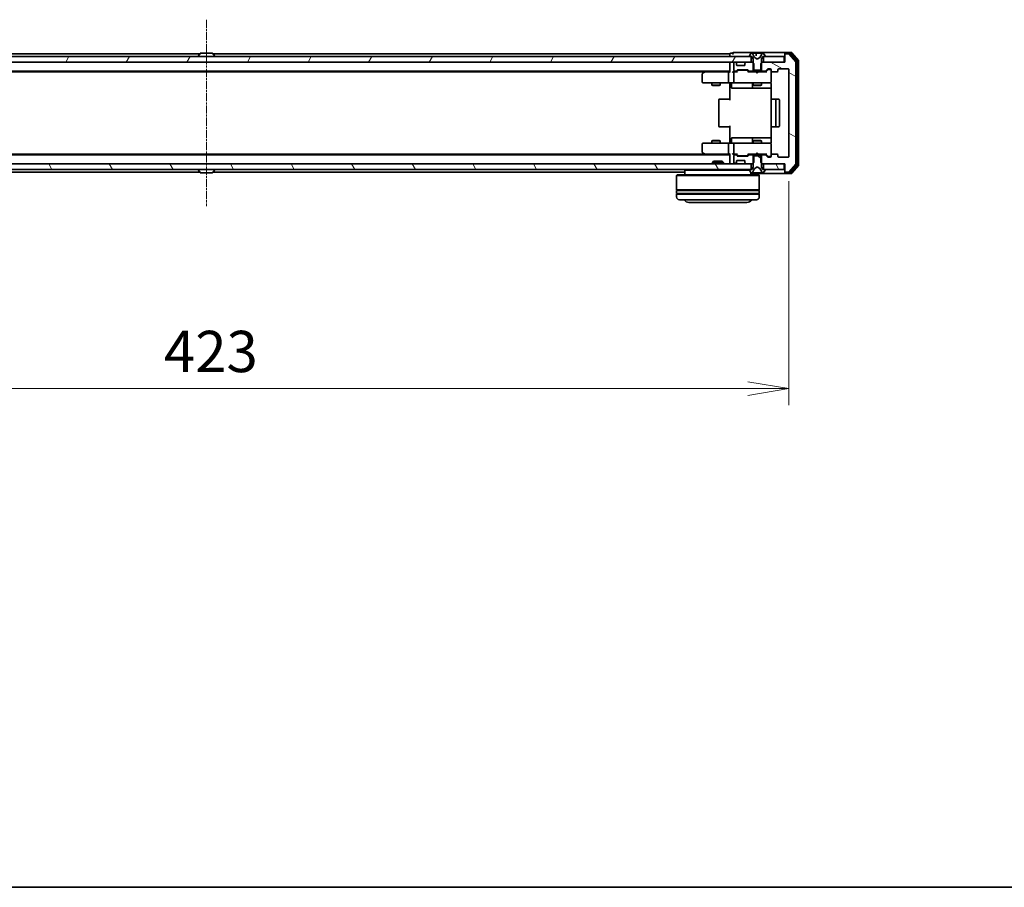
# Model space of a CAD drawing. Units: millimetres. Extents: x 0 to 8066, y 0 to 1686.
# Drawn here: x 1072 to 1430, y 0 to 315 of the extents above; entities that cross this region are included whole.
import ezdxf

# ---------------------------------------------------------------- set-up
doc = ezdxf.new("R2010")
doc.units = ezdxf.units.MM
doc.linetypes.add('CHAIN', pattern=[0.3543, 0.2362, -0.0295, 0.0591, -0.0295])
for name, color, linetype, lineweight in [('Border (ISO)', 7, 'Continuous', 35), ('Dimension (ISO)', 7, 'Continuous', 18), ('Dimension (ISO) @ 1', 7, 'Continuous', 18), ('Visible (ISO)', 7, 'Continuous', 35)]:
    doc.layers.add(name, color=color, linetype=linetype, lineweight=lineweight)
doc.layers.add('Centerline (ISO)', color=7, linetype='Continuous', lineweight=18, true_color=0x80ffff)
doc.layers.add('Hatch (ISO)', color=1, linetype='Continuous', lineweight=18, true_color=0xff0000)
doc.styles.add('Note Text (TK)', font='MS PGothic.ttf')
doc.dimstyles.new('Default - Method 1b (TK)', dxfattribs={"dimscale": 0.5, "dimtxt": 2.5, "dimasz": 2.5, "dimexe": 1, "dimexo": 1.5, "dimgap": 1, "dimtad": 1, "dimrnd": 1e-08, "dimdsep": 46, "dimtxsty": 'Note Text (TK)', "dimblk": 'OPEN', "dimcen": 0.09, "dimdle": 5, "dimclrd": 100, "dimclre": 100, "dimclrt": 7, "dimadec": 1, "dimazin": 1, "dimtfac": 1, "dimtmove": 0, "dimatfit": 3, "dimldrblk": 'OPEN', "dimfxl": 0, "dimtolj": 1, "dimlwd": -1, "dimlwe": -1, "dimarcsym": 0})
pattern_1 = [(120.0002, (118.5, -48), (-16.49775, -9.52505), [])]
pattern_2 = [(150.0002, (118.5, -48), (-9.52493, -16.49782), [])]

# ---------------------------------------------------------------- blocks, each defined once
blk = doc.blocks.new('図面枠 tk図枠')
at = {"layer": 'Border (ISO)'}
blk.add_line((14.5, 8), (405.5, 8), dxfattribs=at)
blk = doc.blocks.new('_Open')
at = {"color": 0, "linetype": 'ByBlock', "lineweight": -2}
for p, q in [((-1, 0.167), (0, 0)), ((-1, -0.167), (0, 0)), ((0, 0), (-1, 0))]:
    blk.add_line(p, q, dxfattribs=at)
blk = doc.blocks.new('*D56')
at = {"layer": 'Defpoints', "color": 0, "transparency": 16777216}
for p in [(928.75, 265.51), (1351.75, 265.51), (1351.75, 181.1)]:
    blk.add_point(p, dxfattribs=at)
at = {"layer": 'Dimension (ISO)', "color": 100, "transparency": 16777216}
for p, q in [((928.75, 256.51), (928.75, 175.1)), ((1351.75, 256.51), (1351.75, 175.1)), ((943.75, 181.1), (1336.75, 181.1))]:
    blk.add_line(p, q, dxfattribs=at)
at = {"layer": 'Dimension (ISO)', "color": 100, "transparency": 16777216, "xscale": 15, "yscale": 15, "zscale": 15, "rotation": 180}
blk.add_blockref('_Open', (928.75, 181.1), dxfattribs=at)
at = {"layer": 'Dimension (ISO)', "color": 100, "transparency": 16777216, "xscale": 15, "yscale": 15, "zscale": 15}
blk.add_blockref('_Open', (1351.75, 181.1), dxfattribs=at)
at = {"layer": 'Dimension (ISO)', "color": 7, "transparency": 16777216, "insert": (1124.82, 194.6), "char_height": 15, "attachment_point": 4, "style": 'Note Text (TK)'}
blk.add_mtext('\\A1;423', dxfattribs=at)

msp = doc.modelspace()

# ---------------------------------------------------------------- hatches: boundary and pattern name
at = {"layer": 'Hatch (ISO)'}
h = msp.add_hatch(dxfattribs=at)
h.set_pattern_fill('ANSI31', color=256, scale=152.4, angle=14.9999778, style=0)
h.set_pattern_definition([(60, (118.5, -48), (-16.49778, 9.525), [])])
h.paths.add_polyline_path([(942.49628, 301.70739), (942.49628, 299.70739), (944.12202, 299.70739), (948.37055, 299.70739), (948.44628, 299.70739), (1332.04628, 299.70739), (1332.12202, 299.70739), (1336.37055, 299.70739), (1337.99628, 299.70739), (1337.99628, 301.70739), (1337.44628, 301.70739), (943.04628, 301.70739)])
h = msp.add_hatch(dxfattribs=at)
h.set_pattern_fill('ANSI31', color=256, scale=152.4, angle=105.0002455, style=0)
h.set_pattern_definition(pattern_2)
edge = h.paths.add_edge_path()
edge.add_ellipse((1350.54628, 302.40739), major_axis=(-0.3, 0), ratio=1, start_angle=270, end_angle=360)
edge.add_line((1350.24628, 302.40739), (1350.24628, 299.70739))
edge.add_line((1350.24628, 299.70739), (1349.94628, 299.70739))
edge.add_line((1349.94628, 299.70739), (1342.49628, 299.70739))
edge.add_line((1342.49628, 299.70739), (1341.97578, 299.70739))
edge.add_line((1341.97578, 299.70739), (1341.74628, 299.47789))
edge.add_line((1341.74628, 299.47789), (1341.47578, 299.20739))
edge.add_line((1341.47578, 299.20739), (1341.47578, 296.70739))
edge.add_line((1341.47578, 296.70739), (1341.47578, 296.40739))
edge.add_line((1341.47578, 296.40739), (1343.07202, 296.40739))
edge.add_ellipse((1343.07202, 296.70739), major_axis=(0.3, 0), ratio=1, start_angle=270, end_angle=315)
edge.add_line((1343.28415, 296.49526), (1343.90842, 297.11952))
edge.add_ellipse((1344.12055, 296.90739), major_axis=(0.21213, 0.21213), ratio=1, start_angle=45, end_angle=90, ccw=False)
edge.add_line((1344.12055, 297.20739), (1344.94628, 297.20739))
edge.add_ellipse((1344.94628, 296.90739), major_axis=(0.3, 0), ratio=1, start_angle=0, end_angle=90, ccw=False)
edge.add_line((1345.24628, 296.90739), (1345.24628, 296.50739))
edge.add_ellipse((1345.54628, 296.50739), major_axis=(0, -0.3), ratio=1, start_angle=270, end_angle=360)
edge.add_line((1345.54628, 296.20739), (1347.44628, 296.20739))
edge.add_ellipse((1347.44628, 296.50739), major_axis=(0.3, 0), ratio=1, start_angle=270, end_angle=360)
edge.add_line((1347.74628, 296.50739), (1347.74628, 296.90739))
edge.add_ellipse((1348.04628, 296.90739), major_axis=(0, 0.3), ratio=1, start_angle=0, end_angle=90, ccw=False)
edge.add_line((1348.04628, 297.20739), (1351.44628, 297.20739))
edge.add_ellipse((1351.44628, 296.90739), major_axis=(0.3, 0), ratio=1, start_angle=0, end_angle=90, ccw=False)
edge.add_line((1351.74628, 296.90739), (1351.74628, 265.50739))
edge.add_ellipse((1351.44628, 265.50739), major_axis=(0, -0.3), ratio=1, start_angle=0, end_angle=90, ccw=False)
edge.add_line((1351.44628, 265.20739), (1348.04628, 265.20739))
edge.add_ellipse((1348.04628, 265.50739), major_axis=(-0.3, 0), ratio=1, start_angle=0, end_angle=90, ccw=False)
edge.add_line((1347.74628, 265.50739), (1347.74628, 265.90739))
edge.add_ellipse((1347.44628, 265.90739), major_axis=(0, 0.3), ratio=1, start_angle=270, end_angle=360)
edge.add_line((1347.44628, 266.20739), (1345.54628, 266.20739))
edge.add_ellipse((1345.54628, 265.90739), major_axis=(-0.3, 0), ratio=1, start_angle=270, end_angle=360)
edge.add_line((1345.24628, 265.90739), (1345.24628, 265.50739))
edge.add_ellipse((1344.94628, 265.50739), major_axis=(0, -0.3), ratio=1, start_angle=0, end_angle=90, ccw=False)
edge.add_line((1344.94628, 265.20739), (1344.12055, 265.20739))
edge.add_ellipse((1344.12055, 265.50739), major_axis=(-0.3, 0), ratio=1, start_angle=45, end_angle=90, ccw=False)
edge.add_line((1343.90842, 265.29526), (1343.28415, 265.91952))
edge.add_ellipse((1343.07202, 265.70739), major_axis=(-0.21213, 0.21213), ratio=1, start_angle=270, end_angle=315)
edge.add_line((1343.07202, 266.00739), (1341.47578, 266.00739))
edge.add_line((1341.47578, 266.00739), (1341.47578, 265.70739))
edge.add_line((1341.47578, 265.70739), (1341.47578, 263.20739))
edge.add_line((1341.47578, 263.20739), (1341.74628, 262.93689))
edge.add_line((1341.74628, 262.93689), (1341.97578, 262.70739))
edge.add_line((1341.97578, 262.70739), (1342.49628, 262.70739))
edge.add_line((1342.49628, 262.70739), (1349.94628, 262.70739))
edge.add_line((1349.94628, 262.70739), (1350.24628, 262.70739))
edge.add_line((1350.24628, 262.70739), (1350.24628, 260.00739))
edge.add_ellipse((1350.54628, 260.00739), major_axis=(0, -0.3), ratio=1, start_angle=270, end_angle=360)
edge.add_line((1350.54628, 259.70739), (1351.60577, 259.70739))
edge.add_ellipse((1351.60577, 260.00739), major_axis=(0.3, 0), ratio=1, start_angle=270, end_angle=320.1944289)
edge.add_line((1351.83624, 259.81534), (1354.17675, 262.62395))
edge.add_ellipse((1353.94628, 262.81601), major_axis=(0.19206, 0.23047), ratio=1, start_angle=270, end_angle=309.8055711)
edge.add_line((1354.24628, 262.81601), (1354.24628, 299.59878))
edge.add_ellipse((1353.94628, 299.59878), major_axis=(0, 0.3), ratio=1, start_angle=270, end_angle=309.8055711)
edge.add_line((1354.17675, 299.79083), (1351.83624, 302.59945))
edge.add_ellipse((1351.60577, 302.40739), major_axis=(0.23047, 0.19206), ratio=1, start_angle=0, end_angle=50.1944289)
edge.add_line((1351.60577, 302.70739), (1350.54628, 302.70739))
h = msp.add_hatch(dxfattribs=at)
h.set_pattern_fill('ANSI31', color=256, scale=152.4, angle=105.0002455, style=0)
h.set_pattern_definition(pattern_2)
edge = h.paths.add_edge_path()
edge.add_ellipse((1337.42055, 265.70739), major_axis=(-0.3, 0), ratio=1, start_angle=270, end_angle=315)
edge.add_line((1337.20842, 265.91952), (1336.88415, 265.59526))
edge.add_ellipse((1336.67202, 265.80739), major_axis=(-0.21213, -0.21213), ratio=1, start_angle=45, end_angle=90, ccw=False)
edge.add_line((1336.67202, 265.50739), (1333.17055, 265.50739))
edge.add_ellipse((1333.17055, 265.80739), major_axis=(-0.3, 0), ratio=1, start_angle=45, end_angle=90, ccw=False)
edge.add_line((1332.95842, 265.59526), (1332.63415, 265.91952))
edge.add_ellipse((1332.42202, 265.70739), major_axis=(-0.21213, 0.21213), ratio=1, start_angle=270, end_angle=315)
edge.add_line((1332.42202, 266.00739), (1332.04628, 266.00739))
edge.add_ellipse((1332.04628, 265.70739), major_axis=(-0.3, 0), ratio=1, start_angle=270, end_angle=360)
edge.add_line((1331.74628, 265.70739), (1331.74628, 263.00739))
edge.add_ellipse((1332.04628, 263.00739), major_axis=(0, -0.3), ratio=1, start_angle=270, end_angle=360)
edge.add_line((1332.04628, 262.70739), (1332.12202, 262.70739))
edge.add_ellipse((1332.12202, 263.00739), major_axis=(0.3, 0), ratio=1, start_angle=270, end_angle=315)
edge.add_line((1332.33415, 262.79526), (1332.65842, 263.11952))
edge.add_ellipse((1332.44628, 263.33165), major_axis=(0.21213, 0.21213), ratio=1, start_angle=270, end_angle=315)
edge.add_line((1332.74628, 263.33165), (1332.74628, 263.70739))
edge.add_ellipse((1333.04628, 263.70739), major_axis=(0, 0.3), ratio=1, start_angle=0, end_angle=90, ccw=False)
edge.add_line((1333.04628, 264.00739), (1335.44628, 264.00739))
edge.add_ellipse((1335.44628, 263.70739), major_axis=(0.3, 0), ratio=1, start_angle=0, end_angle=90, ccw=False)
edge.add_line((1335.74628, 263.70739), (1335.74628, 263.33165))
edge.add_ellipse((1336.04628, 263.33165), major_axis=(0, -0.3), ratio=1, start_angle=270, end_angle=315)
edge.add_line((1335.83415, 263.11952), (1336.15842, 262.79526))
edge.add_ellipse((1336.37055, 263.00739), major_axis=(0.21213, -0.21213), ratio=1, start_angle=270, end_angle=315)
edge.add_line((1336.37055, 262.70739), (1337.99628, 262.70739))
edge.add_line((1337.99628, 262.70739), (1338.51678, 262.70739))
edge.add_line((1338.51678, 262.70739), (1338.74628, 262.93689))
edge.add_line((1338.74628, 262.93689), (1339.01678, 263.20739))
edge.add_line((1339.01678, 263.20739), (1339.01678, 265.70739))
edge.add_line((1339.01678, 265.70739), (1339.01678, 266.00739))
edge.add_line((1339.01678, 266.00739), (1337.42055, 266.00739))
h = msp.add_hatch(dxfattribs=at)
h.set_pattern_fill('ANSI31', color=256, scale=152.4, angle=90.0002105, style=0)
h.set_pattern_definition([(135.0002, (118.5, -48), (-13.47033, -13.47043), [])])
edge = h.paths.add_edge_path()
edge.add_ellipse((1343.04628, 260.60739), major_axis=(0, 0.1), ratio=1, start_angle=270, end_angle=360)
edge.add_line((1343.04628, 260.70739), (1342.49628, 260.70739))
edge.add_line((1342.49628, 260.70739), (1342.24628, 260.70739))
edge.add_line((1342.24628, 260.70739), (1341.74628, 261.50739))
edge.add_line((1341.74628, 261.50739), (1341.74628, 262.93689))
edge.add_line((1341.74628, 262.93689), (1341.74628, 265.70739))
edge.add_line((1341.74628, 265.70739), (1341.47578, 265.70739))
edge.add_line((1341.47578, 265.70739), (1339.01678, 265.70739))
edge.add_line((1339.01678, 265.70739), (1338.74628, 265.70739))
edge.add_line((1338.74628, 265.70739), (1338.74628, 262.93689))
edge.add_line((1338.74628, 262.93689), (1338.74628, 261.50739))
edge.add_line((1338.74628, 261.50739), (1338.24628, 260.70739))
edge.add_line((1338.24628, 260.70739), (1337.99628, 260.70739))
edge.add_line((1337.99628, 260.70739), (1337.44628, 260.70739))
edge.add_ellipse((1337.44628, 260.60739), major_axis=(-0.1, 0), ratio=1, start_angle=270, end_angle=360)
edge.add_line((1337.34628, 260.60739), (1337.34628, 260.56668))
edge.add_ellipse((1337.54628, 260.56668), major_axis=(0, -0.2), ratio=1, start_angle=270, end_angle=303.0238676)
edge.add_line((1337.37859, 260.45768), (1337.93713, 259.59839))
edge.add_ellipse((1338.10482, 259.70739), major_axis=(0.109, -0.16769), ratio=1, start_angle=270, end_angle=326.9761324)
edge.add_line((1338.10482, 259.50739), (1338.18622, 259.50739))
edge.add_ellipse((1338.18622, 260.00739), major_axis=(0.5, 0), ratio=1, start_angle=270, end_angle=333.6082968)
edge.add_line((1338.63411, 259.78514), (1339.27748, 261.08168))
edge.add_ellipse((1339.32227, 261.05946), major_axis=(0.02223, 0.04479), ratio=1, start_angle=54.3917032, end_angle=90, ccw=False)
edge.add_line((1339.2988, 261.1036), (1340.24628, 261.60739))
edge.add_line((1340.24628, 261.60739), (1341.19377, 261.1036))
edge.add_ellipse((1341.17029, 261.05946), major_axis=(0.04415, -0.02347), ratio=1, start_angle=54.3917032, end_angle=90, ccw=False)
edge.add_line((1341.21508, 261.08168), (1341.85846, 259.78514))
edge.add_ellipse((1342.30635, 260.00739), major_axis=(0.22225, -0.44789), ratio=1, start_angle=270, end_angle=333.6082968)
edge.add_line((1342.30635, 259.50739), (1342.38775, 259.50739))
edge.add_ellipse((1342.38775, 259.70739), major_axis=(0.2, 0), ratio=1, start_angle=270, end_angle=326.9761324)
edge.add_line((1342.55543, 259.59839), (1343.11397, 260.45768))
edge.add_ellipse((1342.94628, 260.56668), major_axis=(0.109, 0.16769), ratio=1, start_angle=270, end_angle=303.0238676)
edge.add_line((1343.14628, 260.56668), (1343.14628, 260.60739))
h = msp.add_hatch(dxfattribs=at)
h.set_pattern_fill('ANSI31', color=256, scale=152.4, angle=75.0001754, style=0)
h.set_pattern_definition(pattern_1)
h.paths.add_polyline_path([(942.49628, 262.70739), (942.49628, 260.70739), (943.04628, 260.70739), (1337.44628, 260.70739), (1337.99628, 260.70739), (1337.99628, 262.70739), (1336.37055, 262.70739), (1332.12202, 262.70739), (1332.04628, 262.70739), (948.44628, 262.70739), (948.37055, 262.70739), (944.12202, 262.70739)])
h = msp.add_hatch(dxfattribs=at)
h.set_pattern_fill('ANSI31', color=256, scale=152.4, angle=75.0001754, style=0)
h.set_pattern_definition(pattern_1)
h.paths.add_polyline_path([(1349.94628, 260.70739), (1349.94628, 262.70739), (1342.49628, 262.70739), (1342.49628, 260.70739), (1343.04628, 260.70739)])

# ---------------------------------------------------------------- linework, layer by layer
at = {"layer": 'Centerline (ISO)', "linetype": 'CHAIN', "ltscale": 12.553352}
msp.add_line((1140.24628, 315.09878), (1140.24628, 247.31601), dxfattribs=at)
at = {"layer": 'Visible (ISO)'}
for p, q in [((1337.99628, 301.70739), (942.49628, 301.70739)), ((1137.86628, 302.70739), (950.24628, 302.70739)), ((1137.34628, 301.80739), (1137.34628, 301.8481)), ((1137.93713, 302.81639), (1137.37859, 301.9571)), ((1142.38775, 302.90739), (1138.10482, 302.90739)), ((1142.55543, 302.81639), (1143.11397, 301.9571)), ((1330.24628, 302.70739), (1142.62628, 302.70739)), ((1143.14628, 301.80739), (1143.14628, 301.8481)), ((1330.24628, 302.70739), (1330.24628, 302.40739)), ((1330.24628, 302.40739), (1330.24628, 301.70739)), ((1331.24628, 302.90739), (1330.54628, 302.90739)), ((1335.24628, 303.20739), (1331.54628, 303.20739)), ((1350.54628, 303.20739), (1335.24628, 303.20739)), ((1337.34628, 301.8481), (1337.34628, 301.80739)), ((1337.93713, 302.81639), (1337.37859, 301.9571)), ((1337.44628, 301.70739), (1338.24628, 301.70739)), ((1337.99628, 299.70739), (1337.99628, 301.70739)), ((1338.18622, 302.90739), (1338.10482, 302.90739)), ((1338.20059, 302.90739), (1338.18622, 302.90739)), ((1338.97708, 302.90739), (1338.20059, 302.90739)), ((1338.24628, 301.70739), (1338.74628, 300.90739)), ((1339.27748, 301.3331), (1338.63411, 302.62964)), ((1338.74628, 300.90739), (1338.74628, 296.70739)), ((1338.97708, 302.90739), (1339.75452, 302.90739)), ((1340.24628, 300.80739), (1339.2988, 301.31118)), ((1340.48916, 302.90739), (1339.75452, 302.90739)), ((1339.80433, 302.86175), (1339.88713, 301.91534)), ((1341.19377, 301.31118), (1340.24628, 300.80739)), ((1340.55921, 302.90739), (1340.48916, 302.90739)), ((1340.55921, 302.90739), (1341.45694, 302.90739)), ((1341.85846, 302.62964), (1341.21508, 301.3331)), ((1342.2354, 302.90739), (1341.45694, 302.90739)), ((1341.74628, 300.90739), (1342.24628, 301.70739)), ((1341.74628, 296.70739), (1341.74628, 300.90739)), ((1342.30635, 302.90739), (1342.2354, 302.90739)), ((1342.24628, 301.70739), (1343.04628, 301.70739)), ((1342.38775, 302.90739), (1342.30635, 302.90739)), ((1349.94628, 301.70739), (1342.49628, 301.70739)), ((1342.49628, 301.70739), (1342.49628, 299.70739)), ((1343.11397, 301.9571), (1342.55543, 302.81639)), ((1343.14628, 301.80739), (1343.14628, 301.8481)), ((1349.94628, 299.70739), (1349.94628, 301.70739)), ((1350.24628, 302.60739), (1350.24628, 302.90739)), ((1350.24628, 302.60739), (1350.24628, 302.40739)), ((1350.24628, 302.40739), (1350.24628, 299.70739)), ((1352.60577, 303.20739), (1350.54628, 303.20739)), ((1352.20492, 302.90739), (1350.54628, 302.90739)), ((1351.60577, 302.70739), (1350.54628, 302.70739)), ((1354.17675, 299.79083), (1351.83624, 302.59945)), ((1354.67675, 300.10981), (1352.43538, 302.79945)), ((1355.17675, 300.29083), (1352.83624, 303.09945)), ((942.49628, 299.70739), (1337.99628, 299.70739)), ((1330.24628, 299.70739), (1330.24628, 299.40739)), ((1330.24628, 299.40739), (1330.24628, 296.11952)), ((1331.74628, 299.40739), (1331.74628, 296.70739)), ((1332.12202, 299.70739), (1332.04628, 299.70739)), ((1332.65842, 299.29526), (1332.33415, 299.61952)), ((1332.63415, 296.49526), (1332.95842, 296.81952)), ((1332.67886, 299.27481), (1332.65842, 299.29526)), ((1332.74628, 298.70739), (1332.74628, 299.08313)), ((1335.44628, 298.40739), (1333.04628, 298.40739)), ((1333.17055, 296.90739), (1336.67202, 296.90739)), ((1335.74628, 299.08313), (1335.74628, 298.70739)), ((1335.83415, 299.29526), (1335.81371, 299.27481)), ((1336.15842, 299.61952), (1335.83415, 299.29526)), ((1338.51678, 299.70739), (1336.37055, 299.70739)), ((1336.88415, 296.81952), (1337.20842, 296.49526)), ((1339.01678, 299.20739), (1338.51678, 299.70739)), ((1338.74628, 299.70739), (1338.51678, 299.70739)), ((1339.01678, 296.40739), (1339.01678, 299.20739)), ((1341.97578, 299.70739), (1341.47578, 299.20739)), ((1341.47578, 299.20739), (1341.47578, 296.40739)), ((1341.97578, 299.70739), (1341.74628, 299.70739)), ((1350.24628, 299.70739), (1341.97578, 299.70739)), ((1342.49628, 299.70739), (1349.94628, 299.70739)), ((1343.28415, 296.49526), (1343.90842, 297.11952)), ((1343.39628, 296.20739), (1344.1084, 296.91951)), ((1344.12055, 297.20739), (1344.94628, 297.20739)), ((1344.45708, 297.00739), (1344.32058, 297.00739)), ((1344.94628, 297.00739), (1344.45708, 297.00739)), ((1345.24628, 296.90739), (1345.24628, 296.50739)), ((1347.74628, 296.50739), (1347.74628, 296.90739)), ((1348.04628, 297.20739), (1351.44628, 297.20739)), ((1351.74628, 296.90739), (1351.74628, 265.50739)), ((1354.24628, 262.81601), (1354.24628, 299.59878)), ((1354.74628, 262.49703), (1354.74628, 299.91775)), ((1355.24628, 262.31601), (1355.24628, 300.09878)), ((950.24628, 296.40739), (1330.24628, 296.40739)), ((959.31295, 296.20739), (1321.17962, 296.20739)), ((1320.24628, 295.35739), (1320.24628, 292.50739)), ((1321.09962, 296.14739), (1320.36628, 295.59739)), ((1321.44628, 296.40739), (1321.09962, 296.14739)), ((1321.30968, 295.90739), (1321.15407, 296.063)), ((1329.87055, 296.20739), (1321.27962, 296.20739)), ((1329.74628, 295.90739), (1329.74628, 292.50739)), ((1330.24628, 296.20739), (1329.87055, 296.20739)), ((1332.04628, 296.20739), (1331.67055, 296.20739)), ((1331.74628, 295.90739), (1331.74628, 292.50739)), ((1332.04628, 296.40739), (1332.42202, 296.40739)), ((1332.92238, 296.20739), (1332.04628, 296.20739)), ((1332.74628, 296.20739), (1333.1584, 296.61951)), ((1333.51399, 296.70739), (1333.37058, 296.70739)), ((1336.32857, 296.70739), (1333.51399, 296.70739)), ((1336.47199, 296.70739), (1336.32857, 296.70739)), ((1336.68417, 296.61951), (1337.09628, 296.20739)), ((1339.74628, 296.20739), (1336.92019, 296.20739)), ((1337.42055, 296.40739), (1339.01678, 296.40739)), ((1338.74628, 296.70739), (1341.74628, 296.70739)), ((1338.74628, 296.40739), (1338.74628, 296.20739)), ((1341.47578, 296.40739), (1339.01678, 296.40739)), ((1339.80628, 296.14739), (1339.74628, 296.20739)), ((1340.24628, 295.70739), (1339.80628, 296.14739)), ((1340.24628, 295.70739), (1340.68628, 296.14739)), ((1340.74628, 296.20739), (1340.68628, 296.14739)), ((1343.57238, 296.20739), (1340.74628, 296.20739)), ((1341.47578, 296.40739), (1343.07202, 296.40739)), ((1341.74628, 296.40739), (1341.74628, 296.20739)), ((1345.24628, 292.50739), (1345.24628, 296.50739)), ((1345.54628, 296.20739), (1347.44628, 296.20739)), ((1320.54628, 292.20739), (1321.30968, 292.20739)), ((1321.30968, 292.20739), (1329.87055, 292.20739)), ((1323.74628, 292.20739), (1323.74628, 291.35739)), ((1323.74628, 291.35739), (1326.74628, 291.35739)), ((1324.05301, 291.20403), (1323.74628, 291.35739)), ((1326.43956, 291.20403), (1324.05301, 291.20403)), ((1326.43956, 291.20403), (1326.74628, 291.35739)), ((1326.74628, 292.20739), (1326.74628, 291.35739)), ((1332.04628, 292.20739), (1329.87055, 292.20739)), ((1330.24628, 291.98235), (1330.24628, 292.19965)), ((1330.24628, 291.98235), (1330.24628, 291.70739)), ((1330.24628, 285.90739), (1330.24628, 291.70739)), ((1330.84759, 291.90739), (1330.84759, 290.50739)), ((1331.14759, 290.20739), (1335.07724, 290.20739)), ((1332.04628, 292.20739), (1332.8645, 292.20739)), ((1332.8645, 292.20739), (1344.06087, 292.20739)), ((1335.07724, 290.20739), (1338.75176, 290.20739)), ((1338.45176, 291.90739), (1338.45176, 290.50739)), ((1338.74628, 292.20739), (1338.74628, 291.35739)), ((1338.74628, 291.35739), (1341.74628, 291.35739)), ((1339.05301, 291.20403), (1338.74628, 291.35739)), ((1338.75176, 290.20739), (1338.92333, 290.20739)), ((1338.92333, 290.20739), (1345.3361, 290.20739)), ((1341.43956, 291.20403), (1339.05301, 291.20403)), ((1341.43956, 291.20403), (1341.74628, 291.35739)), ((1341.74628, 292.20739), (1341.74628, 291.35739)), ((1344.06087, 292.20739), (1344.94628, 292.20739)), ((1345.24628, 292.48406), (1345.24628, 292.50739)), ((1345.3361, 291.70739), (1345.3361, 286.12146)), ((1326.54628, 286.20739), (1326.60486, 286.20739)), ((1327.31197, 286.20739), (1326.60486, 286.20739)), ((1327.31197, 286.20739), (1327.45339, 286.20739)), ((1329.83207, 286.20739), (1327.45339, 286.20739)), ((1329.83207, 286.20739), (1330.24628, 286.20739)), ((1345.54628, 286.20739), (1345.60486, 286.20739)), ((1346.31197, 286.20739), (1345.60486, 286.20739)), ((1346.31197, 286.20739), (1346.45339, 286.20739)), ((1346.64628, 286.20739), (1346.45339, 286.20739)), ((1347.94628, 286.20739), (1346.64628, 286.20739)), ((1326.24628, 285.90739), (1326.24628, 276.50739)), ((1345.24628, 285.90739), (1345.24628, 276.50739)), ((1346.94628, 276.50739), (1346.94628, 285.90739)), ((1348.24628, 276.50739), (1348.24628, 285.90739)), ((1326.60486, 276.20739), (1326.54628, 276.20739)), ((1326.60486, 276.20739), (1327.31197, 276.20739)), ((1327.45339, 276.20739), (1327.31197, 276.20739)), ((1327.45339, 276.20739), (1329.83207, 276.20739)), ((1330.24628, 276.20739), (1329.83207, 276.20739)), ((1330.24628, 270.70739), (1330.24628, 276.50739)), ((1345.3361, 276.29332), (1345.3361, 270.70739)), ((1345.60486, 276.20739), (1345.54628, 276.20739)), ((1345.60486, 276.20739), (1346.31197, 276.20739)), ((1346.45339, 276.20739), (1346.31197, 276.20739)), ((1346.45339, 276.20739), (1346.64628, 276.20739)), ((1346.64628, 276.20739), (1347.94628, 276.20739)), ((1330.84759, 270.50739), (1330.84759, 271.90739)), ((1335.07724, 272.20739), (1331.14759, 272.20739)), ((1338.75176, 272.20739), (1335.07724, 272.20739)), ((1338.45176, 271.90739), (1338.45176, 270.50739)), ((1338.92333, 272.20739), (1338.75176, 272.20739)), ((1345.3361, 272.20739), (1338.92333, 272.20739)), ((1320.24628, 269.90739), (1320.24628, 267.05739)), ((1321.30968, 270.20739), (1320.54628, 270.20739)), ((1329.87055, 270.20739), (1321.30968, 270.20739)), ((1324.05301, 271.21075), (1323.74628, 271.05739)), ((1326.74628, 271.05739), (1323.74628, 271.05739)), ((1323.74628, 270.20739), (1323.74628, 271.05739)), ((1324.05301, 271.21075), (1326.43956, 271.21075)), ((1326.43956, 271.21075), (1326.74628, 271.05739)), ((1326.74628, 270.20739), (1326.74628, 271.05739)), ((1329.74628, 269.90739), (1329.74628, 266.50739)), ((1329.87055, 270.20739), (1332.04628, 270.20739)), ((1330.24628, 270.70739), (1330.24628, 270.43243)), ((1330.24628, 270.21513), (1330.24628, 270.43243)), ((1331.74628, 269.90739), (1331.74628, 266.50739)), ((1332.8645, 270.20739), (1332.04628, 270.20739)), ((1344.06087, 270.20739), (1332.8645, 270.20739)), ((1339.05301, 271.21075), (1338.74628, 271.05739)), ((1341.74628, 271.05739), (1338.74628, 271.05739)), ((1338.74628, 270.20739), (1338.74628, 271.05739)), ((1339.05301, 271.21075), (1341.43956, 271.21075)), ((1341.43956, 271.21075), (1341.74628, 271.05739)), ((1341.74628, 270.20739), (1341.74628, 271.05739)), ((1344.94628, 270.20739), (1344.06087, 270.20739)), ((1345.24628, 269.90739), (1345.24628, 269.93072)), ((1345.24628, 265.90739), (1345.24628, 269.90739)), ((1330.24628, 266.00739), (950.24628, 266.00739)), ((1321.17962, 266.20739), (959.31295, 266.20739)), ((1320.36628, 266.81739), (1321.09962, 266.26739)), ((1321.09962, 266.26739), (1321.44628, 266.00739)), ((1321.30968, 266.50739), (1321.15407, 266.35178)), ((1321.27962, 266.20739), (1329.87055, 266.20739)), ((1329.87055, 266.20739), (1330.24628, 266.20739)), ((1330.24628, 266.29526), (1330.24628, 263.00739)), ((1331.67055, 266.20739), (1332.04628, 266.20739)), ((1331.74628, 265.70739), (1331.74628, 263.00739)), ((1332.04628, 266.20739), (1332.92238, 266.20739)), ((1332.42202, 266.00739), (1332.04628, 266.00739)), ((1332.95842, 265.59526), (1332.63415, 265.91952)), ((1333.1584, 265.79527), (1332.74628, 266.20739)), ((1336.67202, 265.50739), (1333.17055, 265.50739)), ((1333.37058, 265.70739), (1333.51399, 265.70739)), ((1333.51399, 265.70739), (1336.32857, 265.70739)), ((1336.32857, 265.70739), (1336.47199, 265.70739)), ((1336.68417, 265.79527), (1337.09628, 266.20739)), ((1337.20842, 265.91952), (1336.88415, 265.59526)), ((1336.92019, 266.20739), (1339.74628, 266.20739)), ((1339.01678, 266.00739), (1337.42055, 266.00739)), ((1338.74628, 266.00739), (1338.74628, 266.20739)), ((1341.74628, 265.70739), (1338.74628, 265.70739)), ((1338.74628, 265.70739), (1338.74628, 261.50739)), ((1339.01678, 263.20739), (1339.01678, 266.00739)), ((1339.01678, 266.00739), (1341.47578, 266.00739)), ((1339.74628, 266.20739), (1339.80628, 266.26739)), ((1340.24628, 266.70739), (1339.80628, 266.26739)), ((1340.24628, 266.70739), (1340.68628, 266.26739)), ((1340.68628, 266.26739), (1340.74628, 266.20739)), ((1340.74628, 266.20739), (1343.57238, 266.20739)), ((1343.07202, 266.00739), (1341.47578, 266.00739)), ((1341.47578, 266.00739), (1341.47578, 263.20739)), ((1341.74628, 266.00739), (1341.74628, 266.20739)), ((1341.74628, 261.50739), (1341.74628, 265.70739)), ((1343.90842, 265.29526), (1343.28415, 265.91952)), ((1343.39628, 266.20739), (1344.1084, 265.49527)), ((1344.94628, 265.20739), (1344.12055, 265.20739)), ((1344.32058, 265.40739), (1344.45708, 265.40739)), ((1344.45708, 265.40739), (1344.94628, 265.40739)), ((1345.24628, 265.90739), (1345.24628, 265.50739)), ((1347.44628, 266.20739), (1345.54628, 266.20739)), ((1347.74628, 265.50739), (1347.74628, 265.90739)), ((1351.44628, 265.20739), (1348.04628, 265.20739)), ((1337.99628, 262.70739), (942.49628, 262.70739)), ((1324.3757, 263.70739), (1323.94628, 263.27788)), ((1327.94628, 263.27788), (1323.94628, 263.27788)), ((1323.94628, 262.70739), (1323.94628, 263.27788)), ((1324.3757, 263.70739), (1327.51687, 263.70739)), ((1327.51687, 263.70739), (1327.94628, 263.27788)), ((1327.94628, 262.70739), (1327.94628, 263.27788)), ((1330.24628, 263.00739), (1330.24628, 262.70739)), ((1332.04628, 262.70739), (1332.12202, 262.70739)), ((1332.33415, 262.79526), (1332.65842, 263.11952)), ((1332.65842, 263.11952), (1332.67886, 263.13997)), ((1332.74628, 263.33165), (1332.74628, 263.70739)), ((1333.04628, 264.00739), (1335.44628, 264.00739)), ((1335.74628, 263.70739), (1335.74628, 263.33165)), ((1335.81371, 263.13997), (1335.83415, 263.11952)), ((1335.83415, 263.11952), (1336.15842, 262.79526)), ((1336.37055, 262.70739), (1338.51678, 262.70739)), ((1337.99628, 260.70739), (1337.99628, 262.70739)), ((1338.74628, 261.50739), (1338.24628, 260.70739)), ((1338.51678, 262.70739), (1339.01678, 263.20739)), ((1338.51678, 262.70739), (1338.74628, 262.70739)), ((1338.63411, 259.78514), (1339.27748, 261.08168)), ((1339.2988, 261.1036), (1340.24628, 261.60739)), ((1340.24628, 261.60739), (1341.19377, 261.1036)), ((1341.21508, 261.08168), (1341.85846, 259.78514)), ((1341.47578, 263.20739), (1341.97578, 262.70739)), ((1341.74628, 262.70739), (1341.97578, 262.70739)), ((1342.24628, 260.70739), (1341.74628, 261.50739)), ((1341.97578, 262.70739), (1350.24628, 262.70739)), ((1349.94628, 262.70739), (1342.49628, 262.70739)), ((1342.49628, 262.70739), (1342.49628, 260.70739)), ((1349.94628, 260.70739), (1349.94628, 262.70739)), ((1350.24628, 262.70739), (1350.24628, 260.00739)), ((1351.83624, 259.81534), (1354.17675, 262.62395)), ((1352.43538, 259.61534), (1354.67675, 262.30498)), ((1352.83624, 259.31534), (1355.17675, 262.12395)), ((942.49628, 260.70739), (1337.99628, 260.70739)), ((966.54628, 259.70739), (1137.86628, 259.70739)), ((1137.34628, 260.60739), (1137.34628, 260.56668)), ((1137.93713, 259.59839), (1137.37859, 260.45768)), ((1138.10482, 259.50739), (1142.38775, 259.50739)), ((1142.55543, 259.59839), (1143.11397, 260.45768)), ((1142.62628, 259.70739), (1313.94628, 259.70739)), ((1143.14628, 260.60739), (1143.14628, 260.56668)), ((1311.14628, 258.70739), (1310.94628, 258.50739)), ((1340.94628, 258.50739), (1310.94628, 258.50739)), ((1310.94628, 258.50739), (1310.94628, 253.30739)), ((1311.14628, 258.70739), (1340.74628, 258.70739)), ((1314.14628, 260.70739), (1313.94628, 260.50739)), ((1337.35527, 260.50739), (1313.94628, 260.50739)), ((1313.94628, 260.50739), (1313.94628, 258.70739)), ((1337.34628, 260.60739), (1337.34628, 260.56668)), ((1337.37859, 260.45768), (1337.93713, 259.59839)), ((1338.24628, 260.70739), (1337.44628, 260.70739)), ((1337.94628, 259.58546), (1337.94628, 258.70739)), ((1337.94628, 259.20739), (1350.54628, 259.20739)), ((1338.10482, 259.50739), (1338.18622, 259.50739)), ((1338.18622, 259.50739), (1338.22356, 259.50739)), ((1338.22356, 259.50739), (1339.00309, 259.50739)), ((1339.84223, 259.50739), (1339.00309, 259.50739)), ((1339.84223, 259.50739), (1339.85584, 259.50739)), ((1339.85584, 259.50739), (1340.63673, 259.50739)), ((1340.63673, 259.50739), (1340.65034, 259.50739)), ((1341.48948, 259.50739), (1340.65034, 259.50739)), ((1340.74628, 258.70739), (1340.94628, 258.50739)), ((1340.94628, 258.50739), (1340.94628, 253.30739)), ((1341.48948, 259.50739), (1342.26901, 259.50739)), ((1343.04628, 260.70739), (1342.24628, 260.70739)), ((1342.26901, 259.50739), (1342.30635, 259.50739)), ((1342.30635, 259.50739), (1342.38775, 259.50739)), ((1342.49628, 260.70739), (1349.94628, 260.70739)), ((1342.55543, 259.59839), (1343.11397, 260.45768)), ((1343.14628, 260.56668), (1343.14628, 260.60739)), ((1350.24628, 260.00739), (1350.24628, 259.80739)), ((1350.24628, 259.50739), (1350.24628, 259.80739)), ((1350.54628, 259.70739), (1351.60577, 259.70739)), ((1350.54628, 259.50739), (1352.20492, 259.50739)), ((1350.54628, 259.20739), (1352.60577, 259.20739)), ((1340.94628, 253.30739), (1310.94628, 253.30739)), ((1310.94628, 253.00739), (1340.94628, 253.00739)), ((1310.94628, 253.00739), (1310.94628, 252.00739)), ((1340.94628, 252.00739), (1310.94628, 252.00739)), ((1310.94628, 251.70739), (1340.94628, 251.70739)), ((1310.94628, 251.70739), (1310.94628, 250.70739)), ((1311.14628, 253.00739), (1311.14628, 253.30739)), ((1311.14628, 251.70739), (1311.14628, 252.00739)), ((1340.74628, 253.00739), (1340.74628, 253.30739)), ((1340.74628, 251.70739), (1340.74628, 252.00739)), ((1340.94628, 253.00739), (1340.94628, 252.00739)), ((1340.94628, 251.70739), (1340.94628, 250.70739)), ((1339.94628, 249.70739), (1311.94628, 249.70739)), ((1315.44628, 248.70739), (1336.44628, 248.70739))]:
    msp.add_line(p, q, dxfattribs=at)
for centre, radius, start, end in [((1137.54628, 301.8481), 0.2, 146.9761324, 180), ((1137.44628, 301.80739), 0.1, 180, 270), ((1138.10482, 302.70739), 0.2, 90, 146.9761324), ((1142.38775, 302.70739), 0.2, 33.0238676, 90), ((1143.04628, 301.80739), 0.1, 270, 0), ((1142.94628, 301.8481), 0.2, 0, 33.0238676), ((1330.54628, 302.60739), 0.3, 90, 180), ((1331.54628, 302.90739), 0.3, 90, 180), ((1331.54628, 302.90739), 0.3, 180, 270), ((1337.54628, 301.8481), 0.2, 146.9761324, 180), ((1337.44628, 301.80739), 0.1, 180, 270), ((1338.10482, 302.70739), 0.2, 90, 146.9761324), ((1338.18622, 302.40739), 0.5, 26.3917032, 90), ((1339.32227, 301.35532), 0.05, 206.3917032, 242), ((1339.75452, 302.85739), 0.05, 5, 90), ((1341.17029, 301.35532), 0.05, 298, 333.6082968), ((1342.30635, 302.40739), 0.5, 90, 153.6082968), ((1342.38775, 302.70739), 0.2, 33.0238676, 90), ((1343.04628, 301.80739), 0.1, 270, 0), ((1342.94628, 301.8481), 0.2, 0, 33.0238676), ((1350.54628, 302.90739), 0.3, 90, 180), ((1350.54628, 302.60739), 0.3, 90, 180), ((1350.54628, 302.40739), 0.3, 90, 180), ((1351.60577, 302.40739), 0.3, 39.8055711, 90), ((1352.20492, 302.60739), 0.3, 39.8055711, 90), ((1352.60577, 302.90739), 0.3, 39.8055711, 90), ((1354.94628, 300.09878), 0.3, 0, 39.8055711), ((1330.54628, 299.40739), 0.3, 90, 180), ((1332.04628, 299.40739), 0.3, 90, 180), ((1332.12202, 299.40739), 0.3, 45, 90), ((1332.44628, 299.08313), 0.3, 0, 45), ((1333.04628, 298.70739), 0.3, 180, 270), ((1333.17055, 296.60739), 0.3, 90, 135), ((1335.44628, 298.70739), 0.3, 270, 0), ((1336.04628, 299.08313), 0.3, 135, 180), ((1336.37055, 299.40739), 0.3, 90, 135), ((1336.67202, 296.60739), 0.3, 45, 90), ((1344.12055, 296.90739), 0.3, 90, 135), ((1344.94628, 296.90739), 0.3, 0, 90), ((1344.94628, 296.70739), 0.3, 0, 90), ((1348.04628, 296.90739), 0.3, 90, 180), ((1351.44628, 296.90739), 0.3, 0, 90), ((1353.94628, 299.59878), 0.3, 0, 39.8055711), ((1354.44628, 299.91775), 0.3, 0, 39.8055711), ((1320.54628, 295.35739), 0.3, 126.8698976, 180), ((1321.27962, 295.90739), 0.3, 113.4379842, 126.8698976), ((1321.27962, 295.90739), 0.3, 90, 113.4379842), ((1332.04628, 296.70739), 0.3, 180, 270), ((1332.04628, 295.90739), 0.3, 148.7555453, 180), ((1332.04628, 295.90739), 0.3, 90, 113.4379956), ((1332.42202, 296.70739), 0.3, 270, 315), ((1337.42055, 296.70739), 0.3, 225, 270), ((1343.07202, 296.70739), 0.3, 270, 315), ((1345.54628, 296.50739), 0.3, 180, 270), ((1347.44628, 296.50739), 0.3, 270, 0), ((1320.54628, 292.50739), 0.3, 180, 270), ((1330.54759, 291.90739), 0.3, 0, 90), ((1331.14759, 290.50739), 0.3, 180, 270), ((1332.04628, 292.50739), 0.3, 180, 270), ((1338.15176, 291.90739), 0.3, 0, 90), ((1338.75176, 290.50739), 0.3, 180, 270), ((1344.74628, 291.70739), 0.5, 75.5224878, 90), ((1344.94628, 292.48199), 0.3, 255.5224878, 0), ((1344.94628, 292.50739), 0.3, 270, 0), ((1326.54628, 285.90739), 0.3, 90, 180), ((1345.54628, 285.90739), 0.3, 90, 180), ((1346.64628, 285.90739), 0.3, 0, 90), ((1347.94628, 285.90739), 0.3, 0, 90), ((1326.54628, 276.50739), 0.3, 180, 270), ((1345.54628, 276.50739), 0.3, 180, 270), ((1346.64628, 276.50739), 0.3, 270, 0), ((1347.94628, 276.50739), 0.3, 270, 0), ((1331.14759, 271.90739), 0.3, 90, 180), ((1338.75176, 271.90739), 0.3, 90, 180), ((1320.54628, 269.90739), 0.3, 90, 180), ((1330.54759, 270.50739), 0.3, 270, 0), ((1332.04628, 269.90739), 0.3, 90, 180), ((1338.15176, 270.50739), 0.3, 270, 0), ((1344.74628, 270.70739), 0.5, 270, 284.4775122), ((1344.94628, 269.93279), 0.3, 0, 104.4775122), ((1344.94628, 269.90739), 0.3, 0, 90), ((1320.54628, 267.05739), 0.3, 180, 233.1301024), ((1321.27962, 266.50739), 0.3, 233.1301024, 246.5620213), ((1321.27962, 266.50739), 0.3, 246.5620044, 270), ((1332.04628, 266.50739), 0.3, 180, 211.2444547), ((1332.04628, 265.70739), 0.3, 90, 180), ((1332.04628, 266.50739), 0.3, 246.5620158, 270), ((1332.42202, 265.70739), 0.3, 45, 90), ((1333.17055, 265.80739), 0.3, 225, 270), ((1336.67202, 265.80739), 0.3, 270, 315), ((1337.42055, 265.70739), 0.3, 90, 135), ((1343.07202, 265.70739), 0.3, 45, 90), ((1344.12055, 265.50739), 0.3, 225, 270), ((1344.94628, 265.70739), 0.3, 270, 0), ((1344.94628, 265.50739), 0.3, 270, 0), ((1345.54628, 265.90739), 0.3, 90, 180), ((1347.44628, 265.90739), 0.3, 0, 90), ((1348.04628, 265.50739), 0.3, 180, 270), ((1351.44628, 265.50739), 0.3, 270, 0), ((1330.54628, 263.00739), 0.3, 180, 270), ((1332.04628, 263.00739), 0.3, 180, 270), ((1332.12202, 263.00739), 0.3, 270, 315), ((1332.44628, 263.33165), 0.3, 315, 0), ((1333.04628, 263.70739), 0.3, 90, 180), ((1335.44628, 263.70739), 0.3, 0, 90), ((1336.04628, 263.33165), 0.3, 180, 225), ((1336.37055, 263.00739), 0.3, 225, 270), ((1339.32227, 261.05946), 0.05, 118, 153.6082968), ((1341.17029, 261.05946), 0.05, 26.3917032, 62), ((1353.94628, 262.81601), 0.3, 320.1944289, 0), ((1354.44628, 262.49703), 0.3, 320.1944289, 0), ((1354.94628, 262.31601), 0.3, 320.1944289, 0), ((1137.44628, 260.60739), 0.1, 90, 180), ((1137.54628, 260.56668), 0.2, 180, 213.0238676), ((1138.10482, 259.70739), 0.2, 213.0238676, 270), ((1142.38775, 259.70739), 0.2, 270, 326.9761324), ((1143.04628, 260.60739), 0.1, 0, 90), ((1142.94628, 260.56668), 0.2, 326.9761324, 0), ((1337.44628, 260.60739), 0.1, 90, 180), ((1337.54628, 260.56668), 0.2, 180, 213.0238676), ((1338.10482, 259.70739), 0.2, 213.0238676, 270), ((1338.18622, 260.00739), 0.5, 270, 333.6082968), ((1342.30635, 260.00739), 0.5, 206.3917032, 270), ((1342.38775, 259.70739), 0.2, 270, 326.9761324), ((1343.04628, 260.60739), 0.1, 0, 90), ((1342.94628, 260.56668), 0.2, 326.9761324, 0), ((1350.54628, 260.00739), 0.3, 180, 270), ((1350.54628, 259.80739), 0.3, 180, 270), ((1350.54628, 259.50739), 0.3, 180, 270), ((1351.60577, 260.00739), 0.3, 270, 320.1944289), ((1352.20492, 259.80739), 0.3, 270, 320.1944289), ((1352.60577, 259.50739), 0.3, 270, 320.1944289), ((1311.94628, 250.70739), 1, 180, 270), ((1339.94628, 250.70739), 1, 270, 0), ((1315.44628, 250.70739), 2, 210, 270), ((1336.44628, 250.70739), 2, 270, 330)]:
    msp.add_arc(centre, radius, start, end, dxfattribs=at)
for centre, major_axis, ratio, start_param, end_param in [((1344.32058, 296.70739), (-0.30004, 0), 0.999850756, 4.71238898, 5.497861771), ((1321.30968, 295.92994), (0.24115, 0.48229), 0.37002441, 1.47901306, 1.753739894), ((1329.87055, 295.90739), (0, -0.3), 0.414213562, 3.141592654, 4.71238898), ((1330.54628, 295.90739), (0.27716, -0.27716), 0.414213562, 3.534291735, 4.319689899), ((1331.37055, 295.90739), (-0.27716, -0.27716), 0.414213562, 4.319689899, 5.105088062), ((1331.67055, 295.90739), (-0.42426, 0), 0.707106781, 4.71238898, 5.497787144), ((1332.04628, 295.92994), (-0.25155, 0.48303), 0.33843751, 1.121615625, 1.396342459), ((1332.07851, 295.90739), (-0.64874, 0.20444), 0.33843751, 4.818639154, 5.053070364), ((1333.02551, 295.90739), (0.12456, -0.29583), 0.400410446, 2.331066929, 2.974568038), ((1333.37058, 296.40739), (-0.30004, 0), 0.999850756, 4.71238898, 5.497861771), ((1336.47199, 296.40739), (0.30004, 0), 0.999850756, 0.785323536, 1.570796327), ((1336.81706, 295.90739), (-0.12456, -0.29583), 0.400410446, 3.308617269, 3.952118378), ((1343.67551, 295.90739), (0.12456, -0.29583), 0.400410446, 2.331066929, 2.974568038), ((1329.87055, 292.50739), (0, -0.3), 0.414213562, 4.71238898, 6.283185307), ((1329.87055, 269.90739), (0, -0.3), 0.414213562, 3.141592654, 4.71238898), ((1321.30968, 266.48484), (0.24115, -0.48229), 0.37002441, 4.529445413, 4.804172247), ((1329.87055, 266.50739), (0, -0.3), 0.414213562, 4.71238898, 6.283185307), ((1330.54628, 266.50739), (-0.27716, -0.27716), 0.414213562, 5.105088062, 5.890486225), ((1331.37055, 266.50739), (-0.27716, 0.27716), 0.414213562, 1.178097245, 1.963495408), ((1331.67055, 266.50739), (-0.42426, 0), 0.707106781, 0.785398163, 1.570796327), ((1332.04628, 266.48484), (-0.25155, -0.48303), 0.33843751, 4.886842848, 5.161569682), ((1332.07851, 266.50739), (-0.64874, -0.20444), 0.33843751, 1.230115039, 1.464546153), ((1333.02551, 266.50739), (0.12456, 0.29583), 0.400410446, 3.308617269, 3.952118378), ((1333.37058, 266.00739), (-0.30004, 0), 0.999850756, 0.785323536, 1.570796327), ((1336.47199, 266.00739), (0.30004, 0), 0.999850756, 4.71238898, 5.497861771), ((1336.81706, 266.50739), (-0.12456, 0.29583), 0.400410446, 2.331066929, 2.974568038), ((1343.67551, 266.50739), (0.12456, 0.29583), 0.400410446, 3.308617269, 3.952118378), ((1344.32058, 265.70739), (-0.30004, 0), 0.999850756, 0.785323536, 1.570796327)]:
    msp.add_ellipse(centre, major_axis=major_axis, ratio=ratio, start_param=start_param, end_param=end_param, dxfattribs=at)
for points, knots in [([(1321.16029, 296.18264), (1321.15933, 296.18024), (1321.15843, 296.17766), (1321.15318, 296.16044), (1321.15065, 296.14108), (1321.15023, 296.10387), (1321.15147, 296.08308), (1321.15407, 296.063)], [0.38103121919, 0.38103121919, 0.38103121919, 0.38103121919, 0.38274190298, 0.38274190298, 0.39176165425, 0.39176165425, 0.39855363814, 0.39855363814, 0.39855363814, 0.39855363814]), ([(1331.92696, 296.18264), (1331.92069, 296.17992), (1331.91462, 296.17703), (1331.88212, 296.16027), (1331.85296, 296.13879), (1331.81682, 296.10182), (1331.80146, 296.08223), (1331.78979, 296.063)], [0.25088676602, 0.25088676602, 0.25088676602, 0.25088676602, 0.25287796936, 0.25287796936, 0.26195841823, 0.26195841823, 0.26838803202, 0.26838803202, 0.26838803202, 0.26838803202]), ([(1329.08374, 292.20739), (1329.15311, 292.20739), (1329.22496, 292.20488), (1329.37332, 292.19794), (1329.4499, 292.19352), (1329.60688, 292.18618), (1329.68731, 292.18333), (1329.84922, 292.18141), (1329.93062, 292.18237), (1330.0909, 292.1874), (1330.16972, 292.19141), (1330.24628, 292.1954)], [0, 0, 0, 0, 0.0229543492, 0.0229543492, 0.0459086984, 0.0459086984, 0.0688630477, 0.0688630477, 0.0918173969, 0.0918173969, 0.1147717461, 0.1147717461, 0.1147717461, 0.1147717461]), ([(1344.96685, 292.18265), (1344.98115, 292.17822), (1344.99497, 292.17332), (1345.06863, 292.14385), (1345.13461, 292.10173), (1345.20421, 292.03529), (1345.22668, 292.00986), (1345.24628, 291.98235)], [0.09062677251, 0.09062677251, 0.09062677251, 0.09062677251, 0.09485430726, 0.09485430726, 0.11442593183, 0.11442593183, 0.12372128714, 0.12372128714, 0.12372128714, 0.12372128714]), ([(1345.3361, 291.70739), (1345.3361, 291.76764), (1345.32092, 291.83832), (1345.28387, 291.92298), (1345.26663, 291.9538), (1345.24628, 291.98235)], [0.1514440253, 0.1514440253, 0.1514440253, 0.1514440253, 0.16951832421, 0.16951832421, 0.17916676345, 0.17916676345, 0.17916676345, 0.17916676345]), ([(1329.08374, 270.20739), (1329.15311, 270.20739), (1329.22496, 270.2099), (1329.37332, 270.21684), (1329.4499, 270.22126), (1329.60688, 270.2286), (1329.68731, 270.23145), (1329.84922, 270.23337), (1329.93062, 270.23241), (1330.0909, 270.22738), (1330.16972, 270.22337), (1330.24628, 270.21938)], [0, 0, 0, 0, 0.0229543492, 0.0229543492, 0.0459086984, 0.0459086984, 0.0688630477, 0.0688630477, 0.0918173969, 0.0918173969, 0.1147717461, 0.1147717461, 0.1147717461, 0.1147717461]), ([(1345.24628, 270.43243), (1345.22668, 270.40492), (1345.20421, 270.3795), (1345.13461, 270.31306), (1345.06863, 270.27093), (1344.99497, 270.24146), (1344.98115, 270.23656), (1344.96685, 270.23214)], [-0.12372128714, -0.12372128714, -0.12372128714, -0.12372128714, -0.11442593183, -0.11442593183, -0.09485430726, -0.09485430726, -0.09062677251, -0.09062677251, -0.09062677251, -0.09062677251]), ([(1345.24628, 270.43243), (1345.26663, 270.46098), (1345.28387, 270.4918), (1345.32092, 270.57646), (1345.3361, 270.64714), (1345.3361, 270.70739)], [0.12372128714, 0.12372128714, 0.12372128714, 0.12372128714, 0.13336972638, 0.13336972638, 0.1514440253, 0.1514440253, 0.1514440253, 0.1514440253]), ([(1321.16029, 266.23214), (1321.15921, 266.23486), (1321.15822, 266.23775), (1321.15324, 266.25451), (1321.15045, 266.276), (1321.15035, 266.31296), (1321.15158, 266.33255), (1321.15407, 266.35178)], [0.25088676602, 0.25088676602, 0.25088676602, 0.25088676602, 0.25287796936, 0.25287796936, 0.26195841823, 0.26195841823, 0.26838803202, 0.26838803202, 0.26838803202, 0.26838803202]), ([(1331.92696, 266.23214), (1331.92142, 266.23454), (1331.91593, 266.23712), (1331.88202, 266.25434), (1331.85577, 266.2737), (1331.81845, 266.31091), (1331.80198, 266.3317), (1331.78979, 266.35178)], [0.38103121919, 0.38103121919, 0.38103121919, 0.38103121919, 0.38274190298, 0.38274190298, 0.39176165425, 0.39176165425, 0.39855363814, 0.39855363814, 0.39855363814, 0.39855363814])]:
    msp.add_open_spline(points, degree=3, knots=knots, dxfattribs=at)

# ---------------------------------------------------------------- block references
at = {"xscale": 6, "yscale": 6, "zscale": 6}
msp.add_blockref('図面枠 tk図枠', (118.5, -48), dxfattribs=at)

# ---------------------------------------------------------------- dimensions: what is measured, and where the dimension line sits
at = {"layer": 'Dimension (ISO) @ 1', "color": 100, "true_color": 0x00ff3f}
dim = msp.add_linear_dim(base=(1351.74628, 181.10214), p1=(928.74628, 265.50739), p2=(1351.74628, 265.50739), angle=180, dimstyle='Default - Method 1b (TK)', override={"dimscale": 1, "dimtxt": 15, "dimasz": 15, "dimexe": 6, "dimexo": 9, "dimgap": 6, "dimdec": 2, "dimcen": 0.54, "dimtol": 0, "dimlim": 0, "dimtp": 0, "dimtm": 0, "dimtdec": 2, "dimtix": 0, "dimtofl": 0, "dimtmove": 0, "dimatfit": 1}, dxfattribs=at)
dim.commit()
dim.dimension.update_dxf_attribs({"geometry": '*D56', "text_midpoint": (1140.24628, 181.10214), "dimtype": 160})

doc.saveas('drawing.dxf')
